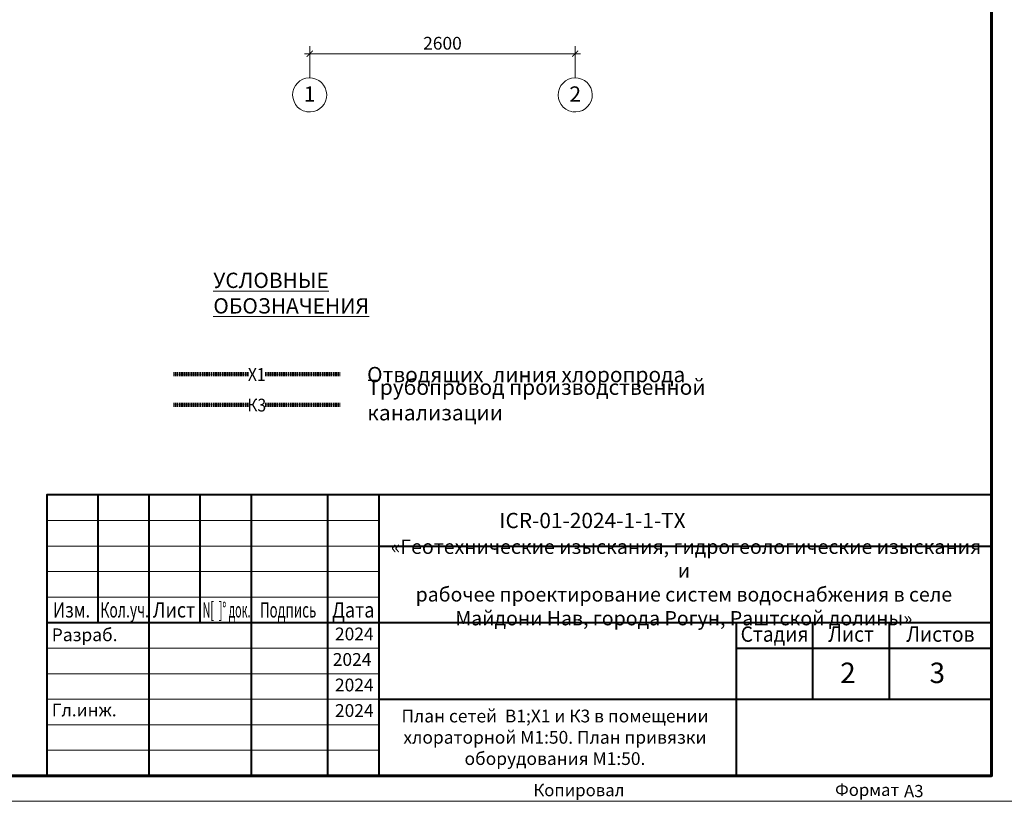
# Model space of a CAD drawing. Units: millimetres. Extents: x -532377 to 532856, y -47886 to 61424.
# Drawn here: x -231345 to -212064, y 31724 to 47033 of the extents above; entities that cross this region are included whole.
import ezdxf
from ezdxf import colors
from ezdxf.entities.mleader import LeaderData, LeaderLine
from ezdxf.enums import TextEntityAlignment as Align
from ezdxf.math import Vec2, Vec3

# ---------------------------------------------------------------- set-up
doc = ezdxf.new("R2010")
doc.units = ezdxf.units.MM
doc.header["$LTSCALE"] = 10
doc.linetypes.add('CONTI', pattern=[0])
doc.linetypes.add('DASHED2', pattern=[9.525, 6.35, -3.175])
for name, color, linetype, lineweight in [('015тонкий', 75, 'Continuous', 15), ('020_текст', 7, 'Continuous', 20), ('040_основной', 175, 'Continuous', 40), ('_АР_размер_Оси', 251, 'Continuous', 13), ('Arcs_Circles_Ном._пера__1', 7, 'Continuous', 50), ('C-SHBD-TTLB', 186, 'CONTI', 20), ('Layer Unneeded Elements_Pen_No__41', 7, 'Continuous', 25), ('Lines_Ном._пера__1', 7, 'Continuous', 50), ('Text blocks_Ном._пера__1', 7, 'Continuous', 50), ('АР Размеры Выноски', 162, 'Continuous', 13), ('В1-C', 5, 'В1', 120)]:
    doc.layers.add(name, color=color, linetype=linetype, lineweight=lineweight)
doc.layers.add('SN-SEW-s', color=248, linetype='A_FLUID_SEW')
doc.layers.add('ВИК_НВК_В1_БУКВА', color=7, linetype='Continuous')
doc.styles.add('ARIAL', font='arial.ttf')
doc.styles.add('ingprofi', font='times.ttf')
doc.styles.add('ISOCPEUR', font='isocpeur.ttf', dxfattribs={"width": 0.8})
doc.styles.add('MtXpl_ISOCPEUR', font='isocpeur.ttf')
doc.styles.add('STAMP', font='cs_gost2304.shx', dxfattribs={"width": 0.95})
doc.styles.add('VIK NEW', font='isocpeui.ttf', dxfattribs={"height": 1.5})
doc.styles.add('zar', font='isocpeui.ttf')
doc.styles.add('zar 3.5', font='isocpeui.ttf', dxfattribs={"height": 3})
doc.styles.add('Миратулло', font='isocpeui.ttf')
doc.styles.add('СГЕНЕРИР_СТИЛЬ_3', font='arial.ttf')
doc.styles.add('СПДС', font='txt')
doc.linetypes.add('A_FLUID_SEW', pattern='A,31.75,-2,["SEW",ARIAL,S=6.35,R=0,X=0,Y=-2.7178],-21.05', length=54.8)
doc.linetypes.add('В1', pattern='A,25,-0.5,["В1",ingprofi,S=1.5,R=0,X=-0.5,Y=-0.5],-2', length=27.5)
doc.dimstyles.new('_АР_100', dxfattribs={"dimtxt": 250, "dimasz": 120, "dimexe": 50, "dimexo": 0, "dimgap": 80, "dimtad": 1, "dimdec": 0, "dimzin": 1, "dimtxsty": 'STAMP', "dimblk": 'ARCHTICK', "dimcen": 0, "dimdle": 100, "dimclrd": 256, "dimclre": 256, "dimclrt": 256, "dimadec": 0, "dimazin": 0, "dimtfac": 1, "dimtdec": 0, "dimtmove": 1, "dimatfit": 3, "dimldrblk": 'OBLIQUE', "dimfxl": 200, "dimtvp": 1, "dimtolj": 1, "dimtzin": 0, "dimlwd": -1, "dimlwe": -1, "dimarcsym": 0})

# ---------------------------------------------------------------- blocks, each defined once
blk = doc.blocks.new('_ArchTick')
at = {"color": 0, "linetype": 'ByBlock', "const_width": 0.15}
blk.add_lwpolyline([(-0.5, -0.5), (0.5, 0.5)], dxfattribs=at)
blk = doc.blocks.new('*D70')
at = {"layer": '_АР_размер_Оси', "ltscale": 100, "transparency": 16777216}
for p, q in [((-225666, 46513), (-225666, 46317)), ((-220466, 46513), (-220466, 46317)), ((-225766, 46367), (-220366, 46367))]:
    blk.add_line(p, q, dxfattribs=at)
at = {"layer": 'Defpoints', "color": 0, "ltscale": 100, "transparency": 16777216}
for p in [(-225666, 46513), (-220466, 46513), (-220466, 46367)]:
    blk.add_point(p, dxfattribs=at)
at = {"layer": '_АР_размер_Оси', "ltscale": 100, "transparency": 16777216, "xscale": 120, "yscale": 120, "zscale": 120, "rotation": 180}
blk.add_blockref('_ArchTick', (-225666, 46367), dxfattribs=at)
at = {"layer": '_АР_размер_Оси', "ltscale": 100, "transparency": 16777216, "xscale": 120, "yscale": 120, "zscale": 120}
blk.add_blockref('_ArchTick', (-220466, 46367), dxfattribs=at)
at = {"layer": '_АР_размер_Оси', "lineweight": 0, "ltscale": 100, "transparency": 16777216, "insert": (-223066, 46572), "char_height": 250, "attachment_point": 5, "style": 'MtXpl_ISOCPEUR'}
blk.add_mtext('\\A1;2600', dxfattribs=at)
blk = doc.blocks.new('_Oblique')
at = {"color": 0, "linetype": 'ByBlock', "lineweight": -2}
blk.add_line((-0.5, -0.5), (0.5, 0.5), dxfattribs=at)
blk = doc.blocks.new('_None')

msp = doc.modelspace()

# ---------------------------------------------------------------- linework, layer by layer
at = {"layer": '015тонкий', "elevation": -145484113.9}
msp.add_lwpolyline([(-253814, 61424.2), (-211814, 61424.2), (-211814, 31724.2), (-253814, 31724.2)], close=True, dxfattribs=at)
at = {"layer": '040_основной', "color": 0, "lineweight": 40}
for p, q in [((-229814, 37724.2, -145484113.9), (-229814, 35224.2, -145484113.9)), ((-228814, 37724.2, -145484113.9), (-228814, 32224.2, -145484113.9)), ((-227814, 37724.2, -145484113.9), (-227814, 35224.2, -145484113.9)), ((-226814, 37724.2, -145484113.9), (-226814, 32224.2, -145484113.9)), ((-225314, 37724.2, -145484113.9), (-225314, 32224.2, -145484113.9)), ((-224314, 37724.2, -145484113.9), (-224314, 32224.2, -145484113.9)), ((-230814, 35224.2, -145484113.9), (-212314, 35224.2, -145484113.9)), ((-217314, 35224.2, -145484113.9), (-217314, 32224.2, -145484113.9)), ((-215814, 33724.2, -145484113.9), (-215814, 35224.2, -145484113.9)), ((-214314, 33724.2, -145484113.9), (-214314, 35224.2, -145484113.9)), ((-217314, 34724.2, -145484113.9), (-212314, 34724.2, -145484113.9)), ((-224314, 33724.2, -145484113.9), (-212314, 33724.2, -145484113.9))]:
    msp.add_line(p, q, dxfattribs=at)
at = {"layer": '040_основной', "color": 0, "lineweight": 20}
for p, q in [((-230814, 37224.2, -145484113.9), (-224314, 37224.2, -145484113.9)), ((-230814, 36724.2, -145484113.9), (-224314, 36724.2, -145484113.9)), ((-230814, 36224.2, -145484113.9), (-224314, 36224.2, -145484113.9)), ((-230814, 35724.2, -145484113.9), (-224314, 35724.2, -145484113.9)), ((-230814, 34724.2, -145484113.9), (-224314, 34724.2, -145484113.9)), ((-230814, 34224.2, -145484113.9), (-224314, 34224.2, -145484113.9)), ((-230814, 33724.2, -145484113.9), (-224314, 33724.2, -145484113.9)), ((-230814, 33224.2, -145484113.9), (-224314, 33224.2, -145484113.9)), ((-230814, 32724.2, -145484113.9), (-224314, 32724.2, -145484113.9))]:
    msp.add_line(p, q, dxfattribs=at)
at = {"layer": '040_основной', "color": 0, "lineweight": 40, "extrusion": (-1, 0, 0)}
msp.add_line((-224314, 36724.2, -145484113.9), (-212314, 36724.2, -145484113.9), dxfattribs=at)
at = {"layer": '040_основной', "color": 0, "lineweight": 40, "elevation": -145484113.9}
msp.add_lwpolyline([(-212314, 37724.2), (-230814, 37724.2), (-230814, 32224.2)], dxfattribs=at)
at = {"layer": 'Arcs_Circles_Ном._пера__1', "color": 7, "linetype": 'Continuous', "lineweight": 0}
for centre in [(-225666.3, 45559.7), (-220466, 45559.7)]:
    msp.add_arc(centre, 333.8, 260.83028, 258.99646, dxfattribs=at)
at = {"layer": 'C-SHBD-TTLB', "linetype": 'Continuous', "lineweight": 18}
msp.add_line((-212314, 60924.2, -145484113.9), (-212314, 37904.2, -145484113.9), dxfattribs=at)
at = {"layer": 'C-SHBD-TTLB', "linetype": 'Continuous', "lineweight": 60, "elevation": -145484113.9}
msp.add_lwpolyline([(-251814, 60924.2), (-212314, 60924.2), (-212314, 32224.2), (-251814, 32224.2)], close=True, dxfattribs=at)
at = {"layer": 'Lines_Ном._пера__1', "color": 7, "linetype": 'Continuous', "lineweight": 0}
for p, q in [((-225666.4, 46512.6), (-225666.4, 45893.5)), ((-220466, 46512.6), (-220466, 45893.5))]:
    msp.add_line(p, q, dxfattribs=at)
at = {"layer": 'SN-SEW-s', "linetype": 'DASHED2', "lineweight": 120, "ltscale": 0.01}
msp.add_lwpolyline([(-228332.5, 39490.3), (-225072.4, 39490.3)], dxfattribs=at)
at = {"layer": 'В1-C', "linetype": 'DASHED2', "lineweight": 120, "ltscale": 0.01}
msp.add_lwpolyline([(-228332.5, 40090.3), (-225072.4, 40090.3)], dxfattribs=at)

# ---------------------------------------------------------------- texts
at = {"lineweight": 9}
for s, insert, char_height, width, attachment_point, style in [('{\\LУСЛОВНЫЕ ОБОЗНАЧЕНИЯ}', (-227553.3, 41678.3), 300, 5110.354, 4, 'zar 3.5'), ('Отводящих  линия хлоропрода ', (-224542.4, 40043.7), 300, 6900.718, 4, 'zar 3.5'), ('Трубопровод производственной канализации  ', (-224537.5, 39546.4), 300, 8781.77, 4, 'zar 3.5'), ('2024', (-224792, 34970.1, -145484113.9), 250, 997.398, 5, 'Миратулло'), ('2024', (-224835.8, 34470.1, -145484113.9), 250, 997.398, 5, 'Миратулло'), ('2024', (-224792, 33970.1, -145484113.9), 250, 997.398, 5, 'Миратулло'), ('2024', (-224792, 33470.1, -145484113.9), 250, 997.398, 5, 'Миратулло')]:
    msp.add_mtext(s, dxfattribs=dict(at, insert=insert, char_height=char_height, width=width, attachment_point=attachment_point, style=style))
at = {"lineweight": 0, "attachment_point": 5, "style": 'Миратулло'}
for s, insert, char_height, width in [('\\A1;                     {\\A0; ICR-01-2024-1-1}-ТХ', (-221136.5, 37224.2, -145484113.9), 300, 12000.006), (' «Геотехнические изыскания, гидрогеологические изыскания и \\Pрабочее проектирование систем водоснабжения в селе Майдони Нав, города Рогун, Раштской долины» ', (-218338.7, 35974.2, -145484113.9), 280, 11950.646)]:
    msp.add_mtext(s, dxfattribs=dict(at, insert=insert, char_height=char_height, width=width))
at = {"layer": '020_текст', "style": 'zar'}
msp.add_text('Копировал', height=240, dxfattribs=at).set_placement((-221285.3, 31824.2, -145484113.9))
for s, insert, char_height, width, attachment_point in [('\\pxqc;{\\fISOCPEUR|b0|i0|c204|p34;2}', (-215126, 34240.4, -145484113.9), 400, 1500, 5), ('{\\fISOCPEUR|b0|i0|c204|p34;3}', (-213376, 34240.4, -145484113.9), 400, 2000, 5), ('{\\fISOCPEUR|b0|i0|c204|p34;План сетей  В1;Х1 и К3 в помещении хлораторной М1:50. \\C0;План привязки оборудования М1:50.}', (-220863.2, 32977.8, -145484113.9), 250, 7000, 5), ('Формат ', (-215378, 31754.4, -145484113.9), 240, 3063.963, 7)]:
    msp.add_mtext(s, dxfattribs=dict(at, insert=insert, char_height=char_height, width=width, attachment_point=attachment_point))
msp.add_attdef('А3', text='формат', height=240, dxfattribs=at).set_placement((-214027, 31925.1, -145484113.9), align=Align.MIDDLE_LEFT)
at = {"layer": '040_основной', "color": 0, "lineweight": 20, "style": 'VIK NEW'}
for s, width, p, p2 in [('Изм.', 0.922951, (-230695, 35324.2, -145484113.9), (-229964.2, 35324.2, -145484113.9)), ('Кол.уч.', 0.728096, (-229764, 35324.2, -145484113.9), (-228814, 35324.2, -145484113.9)), ('Лист', 0.879209, (-228736, 35323.7, -145484113.9), (-227907.3, 35323.7, -145484113.9)), ('N[%%U  %%U]%%D док.', 0.476706, (-227764, 35324.2, -145484113.9), (-226823.4, 35324.2, -145484113.9)), ('Подпись', 0.724633, (-226640.1, 35323.7, -145484113.9), (-225537, 35323.7, -145484113.9)), ('Дата', 0.784778, (-225227, 35323.7, -145484113.9), (-224398.3, 35323.7, -145484113.9))]:
    msp.add_text(s, height=300, dxfattribs=dict(at, width=width)).set_placement(p, p2, align=Align.FIT)
at = {"layer": '040_основной', "color": 0, "lineweight": 20, "style": 'VIK NEW', "width": 0.922951}
for s, p in [('Стадия', (-216564, 34999.2, -145484113.9)), ('Лист', (-215064, 34999.2, -145484113.9)), ('Листов', (-213314, 34999.2, -145484113.9))]:
    msp.add_text(s, height=300, dxfattribs=at).set_placement(p, align=Align.MIDDLE_CENTER)
at = {"layer": 'Layer Unneeded Elements_Pen_No__41', "linetype": 'Continuous', "lineweight": 30, "char_height": 300, "width": 2000, "attachment_point": 4, "style": 'Миратулло'}
for s, insert in [('{\\H0.83333x; Разраб.}      ', (-230793.3, 34985.7, -145484113.9)), ('{\\H0.83333x; Гл.инж.}      ', (-230793.3, 33513.4, -145484113.9))]:
    msp.add_mtext(s, dxfattribs=dict(at, insert=insert))
at = {"layer": 'Text blocks_Ном._пера__1', "color": 7, "linetype": 'Continuous', "lineweight": 0, "char_height": 300, "attachment_point": 5, "style": 'СГЕНЕРИР_СТИЛЬ_3'}
for s, insert in [('\\A1;{\\pqc;\\fArial|b0|i0|c0|p38;1}', (-225666.3, 45576.8)), ('\\A1;{\\pqc;\\fArial|b0|i0|c0|p38;2}', (-220466, 45576.8))]:
    msp.add_mtext(s, dxfattribs=dict(at, insert=insert))

# ---------------------------------------------------------------- dimensions: what is measured, and where the dimension line sits
at = {"layer": '_АР_размер_Оси', "lineweight": 0, "ltscale": 100}
dim = msp.add_linear_dim(base=(-220466, 46367.3), p1=(-225666.4, 46512.6), p2=(-220466, 46512.6), text='2600', dimstyle='_АР_100', override={"dimtxsty": 'MtXpl_ISOCPEUR'}, dxfattribs=at)
dim.commit()
dim.dimension.update_dxf_attribs({"geometry": '*D70', "text_midpoint": (-223066.2, 46367.3), "dimtype": 160})

# ---------------------------------------------------------------- leaders
at = {"layer": 'АР Размеры Выноски'}
ml = msp.add_multileader_mtext('Standard', dxfattribs=at)
ml.set_content('{\\W0.9;Подвод воды В1 к бакам %%C25 (PPRS)}', color=256, style='ISOCPEUR')
ml.set_leader_properties()
ml.set_arrow_properties(name='NONE')
ml.build(insert=Vec2(0, 0))
ml.multileader.update_dxf_attribs({"text_left_attachment_type": 6, "text_right_attachment_type": 6, "dogleg_length": 3, "arrow_head_size": 60, "scale": 100})
ctx = ml.context
ctx.base_point, ctx.scale, ctx.char_height, ctx.arrow_head_size, ctx.landing_gap_size, ctx.plane_origin = Vec3(-208022.2, 44704.2), 100, 250, 60, 100, Vec3(-206040.8, 43378.4)
ctx.left_attachment, ctx.right_attachment, ctx.text_align_type = 6, 6, 2
notes = []
notes.append((ctx, [(1, (1, 1, 0), (-205194.2, 44704.2), (-1, 0), 130.5, [(0, [(-204040.9, 44613)], 0, [])])]))
ctx.mtext.insert, ctx.mtext.width, ctx.mtext.alignment, ctx.mtext.flow_direction = Vec3(-205424.7, 45004.2), 2750.427, 3, 5
ml = msp.add_multileader_mtext('Standard', dxfattribs=at)
ml.set_content('{\\W0.9;Растворный бак V=200л}', color=256, style='ISOCPEUR')
ml.set_leader_properties()
ml.set_arrow_properties(name='NONE')
ml.build(insert=Vec2(0, 0))
ml.multileader.update_dxf_attribs({"text_left_attachment_type": 6, "text_right_attachment_type": 6, "dogleg_length": 3, "arrow_head_size": 60, "scale": 100})
ctx = ml.context
ctx.base_point, ctx.scale, ctx.char_height, ctx.arrow_head_size, ctx.landing_gap_size, ctx.plane_origin = Vec3(-207872.2, 41047.6), 100, 250, 60, 100, Vec3(-206627.4, 41568.6)
ctx.left_attachment, ctx.right_attachment, ctx.text_align_type = 6, 6, 2
notes.append((ctx, [(1, (1, 1, 0), (-205291.6, 41047.6), (-1, 0), 130.5, [(0, [(-202448.6, 41476.2)], 0, [])])]))
ctx.mtext.insert, ctx.mtext.width, ctx.mtext.alignment, ctx.mtext.flow_direction = Vec3(-205522.2, 41347.6), 2750.427, 3, 5
ml = msp.add_multileader_mtext('Standard', dxfattribs=at)
ml.set_content('{\\W0.9;Расходный бак V=200л}', color=256, style='ISOCPEUR')
ml.set_leader_properties()
ml.set_arrow_properties(name='NONE')
ml.build(insert=Vec2(0, 0))
ml.multileader.update_dxf_attribs({"text_left_attachment_type": 6, "text_right_attachment_type": 6, "dogleg_length": 3, "arrow_head_size": 60, "scale": 100})
ctx = ml.context
ctx.base_point, ctx.scale, ctx.char_height, ctx.arrow_head_size, ctx.landing_gap_size, ctx.plane_origin = Vec3(-206308.5, 38688.6), 100, 250, 60, 100, Vec3(-206627.4, 40516.5)
ctx.left_attachment, ctx.right_attachment, ctx.text_align_type = 6, 6, 2
notes.append((ctx, [(1, (1, 1, 0), (-203930.5, 38688.6), (-1, 0), 130.5, [(0, [(-199281.6, 38606.7)], 0, [])])]))
ctx.mtext.insert, ctx.mtext.width, ctx.mtext.alignment, ctx.mtext.flow_direction = Vec3(-204161, 38988.6), 2750.427, 3, 5
ml = msp.add_multileader_mtext('Standard', dxfattribs=at)
ml.set_content('{\\W0.9;Слив раствора от баков %%C32 (PPRS)}', color=256, style='ISOCPEUR')
ml.set_leader_properties()
ml.set_arrow_properties(name='NONE')
ml.build(insert=Vec2(0, 0))
ml.multileader.update_dxf_attribs({"text_left_attachment_type": 6, "text_right_attachment_type": 6, "dogleg_length": 3, "arrow_head_size": 60, "scale": 100})
ctx = ml.context
ctx.base_point, ctx.scale, ctx.char_height, ctx.arrow_head_size, ctx.landing_gap_size, ctx.plane_origin = Vec3(-204151.1, 33716.8), 100, 250, 60, 100, Vec3(-203618.5, 36708)
ctx.left_attachment, ctx.right_attachment, ctx.text_align_type = 6, 6, 2
notes.append((ctx, [(1, (1, 1, 0), (-201278.1, 33716.8), (-1, 0), 130.5, [(0, [(-199274.8, 36068.1)], 0, [])])]))
ctx.mtext.insert, ctx.mtext.width, ctx.mtext.alignment, ctx.mtext.flow_direction = Vec3(-201508.6, 34016.8), 2750.427, 3, 5
ml = msp.add_multileader_mtext('Standard', dxfattribs=at)
ml.set_content('{\\W0.9;Трап %%C110}', color=256, style='ISOCPEUR')
ml.set_leader_properties()
ml.set_arrow_properties(name='NONE')
ml.build(insert=Vec2(0, 0))
ml.multileader.update_dxf_attribs({"text_left_attachment_type": 6, "text_right_attachment_type": 6, "dogleg_length": 3, "arrow_head_size": 60, "scale": 100})
ctx = ml.context
ctx.base_point, ctx.scale, ctx.char_height, ctx.arrow_head_size, ctx.landing_gap_size, ctx.plane_origin = Vec3(-202958.6, 32816.9), 100, 250, 60, 100, Vec3(-203618.5, 35808.1)
ctx.left_attachment, ctx.right_attachment, ctx.text_align_type = 6, 6, 2
notes.append((ctx, [(1, (1, 1, 0), (-201278.1, 32816.9), (-1, 0), 130.5, [(0, [(-199205.5, 34297.3)], 0, [])])]))
ctx.mtext.insert, ctx.mtext.width, ctx.mtext.alignment, ctx.mtext.flow_direction = Vec3(-201508.6, 33141.9), 1566.564, 3, 5
for ctx, leaders in notes:
    for number, flags, end, landing, length, lines in leaders:
        leader = LeaderData()
        leader.index, (leader.has_last_leader_line, leader.has_dogleg_vector, leader.attachment_direction) = number, flags
        leader.last_leader_point, leader.dogleg_vector, leader.dogleg_length = Vec3(end), Vec3(landing), length
        for number, points, colour, breaks in lines:
            line = LeaderLine()
            line.index, line.vertices, line.color, line.breaks = number, Vec3.list(points), colors.encode_raw_color(colour), breaks
            leader.lines.append(line)
        ctx.leaders.append(leader)

# ---------------------------------------------------------------- next in the draw order: texts
at = {"layer": 'ВИК_НВК_В1_БУКВА', "char_height": 250, "width": 217.479, "attachment_point": 5, "style": 'СПДС', "bg_fill": 3, "box_fill_scale": 1.2, "bg_fill_color": 256, "bg_fill_transparency": 0}
for s, insert in [('{\\fISOCPEUR|b0|i0|c204|p34;\\W0.9;Х1}', (-226702.9, 40084.7, 363280.7)), ('{\\fISOCPEUR|b0|i0|c204|p34;\\W0.9;К3}', (-226702.9, 39484.7, 363280.7))]:
    msp.add_mtext(s, dxfattribs=dict(at, insert=insert))

doc.saveas('drawing.dxf')
